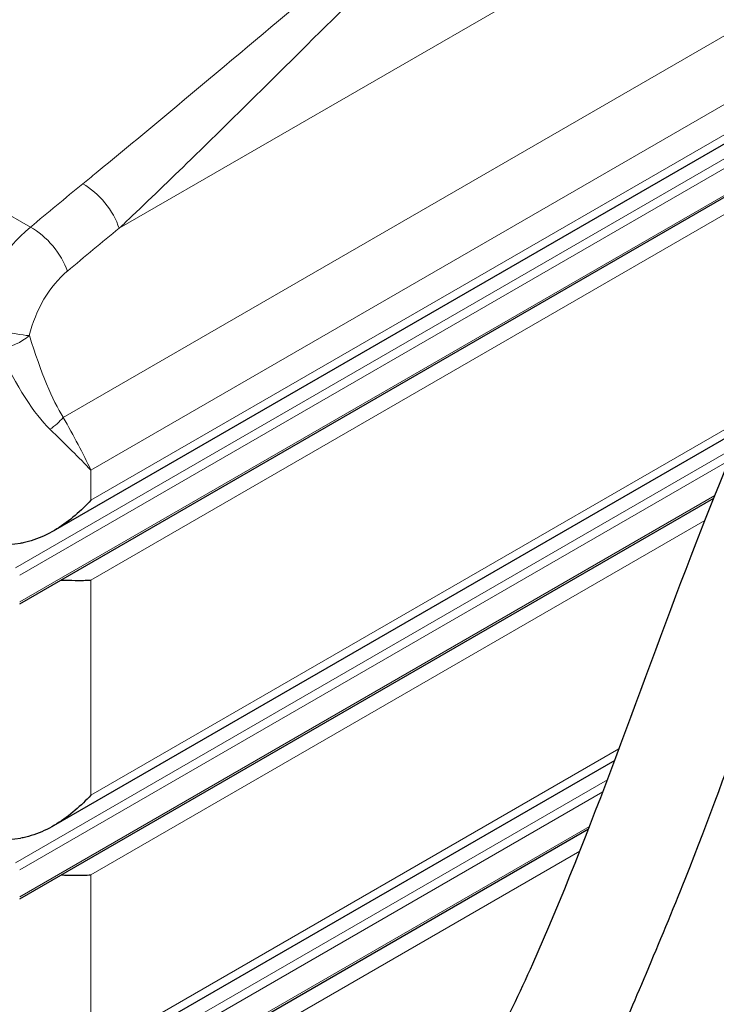
# Model space of a CAD drawing. Units: millimetres. Extents: x 0 to 15750, y 0 to 22275.
# Drawn here: x 10010 to 10791, y 5844 to 6948 of the extents above; entities that cross this region are included whole.
import ezdxf

# ---------------------------------------------------------------- set-up
doc = ezdxf.new("R2010")
doc.units = ezdxf.units.MM
doc.header["$LTSCALE"] = 75
doc.layers.add('Sichtbar (ISO)', color=7, linetype='Continuous', lineweight=25)
doc.layers.add('Sichtbar schmal (ISO)', color=7, linetype='Continuous', lineweight=25)
doc.layers.add('Tangential', color=7, linetype='Continuous', lineweight=9, true_color=0xbfbfbf)

msp = doc.modelspace()

# ---------------------------------------------------------------- linework, layer by layer
at = {"layer": 'Sichtbar (ISO)'}
for p, q in [((10048.2, 6374.4), (11613.2, 7277.9)), ((10010.5, 6292.6), (11122.4, 6934.6)), ((10821.4, 6490.1), (10048.2, 6043.7)), ((10010.5, 5961.9), (10788.5, 6411.1)), ((10677.4, 6117.1), (10048.2, 5753.9)), ((10010.5, 5672.1), (10648.1, 6040.2))]:
    msp.add_line(p, q, dxfattribs=at)
msp.add_open_spline([(12695.6, 8266.3), (12633, 8117.6), (12063.5, 7788.8), (12020.6, 7313.2), (11311.9, 6994.1), (10902.4, 6667.6), (10694.9, 5634.7), (10447, 5491.6)], degree=4, dxfattribs=at)
for points, knots in [([(10340.9, 5552.8), (10366.9, 5567.8), (10392, 5588), (10443.2, 5641), (10467.7, 5673.5), (10524.8, 5761.8), (10556.3, 5823.7), (10650.7, 6034.5), (10707.5, 6203.3), (10824.7, 6505.2), (10878.9, 6626.1), (10992.2, 6798.6), (11040.5, 6856.5), (11158, 6969.9), (11225.2, 7019.2), (11376.4, 7119.5), (11460.9, 7169.2), (11644.2, 7294.6), (11722.3, 7361.2), (11863, 7528.8), (11913.2, 7609.5), (12014.3, 7748.4), (12062, 7808), (12189.1, 7935.2), (12247.4, 7986.3), (12370.6, 8091.7), (12432.8, 8143.4), (12483.4, 8192.2)], [0, 0, 0, 0, 11.051256, 11.051256, 23.376002, 23.376002, 42.68045, 42.68045, 85.619581, 85.619581, 124.809765, 124.809765, 150.018602, 150.018602, 179.203066, 179.203066, 212.577403, 212.577403, 254.809808, 254.809808, 292.546381, 292.546381, 319.36401, 319.36401, 340.394506, 340.394506, 364.072585, 364.072585, 364.072585, 364.072585]), ([(10090.2, 6408.8), (10084.9, 6403), (10079, 6397.2), (10066.2, 6386.3), (10059.3, 6381.2), (10044.8, 6372.2), (10037.2, 6368.3), (10025.4, 6363.9), (10021.4, 6362.7), (10015.5, 6361.3), (10013.6, 6360.9), (10011.6, 6360.6)], [0, 0, 0, 0, 2.452645, 2.452645, 4.905291, 4.905291, 7.357936, 7.357936, 8.584259, 8.584259, 9.178219, 9.178219, 9.178219, 9.178219]), ([(10056.8, 6319.3), (10062.3, 6319.2), (10067.6, 6319), (10079, 6318.9), (10084.9, 6319), (10090.2, 6319.3)], [26.180284, 26.180284, 26.180284, 26.180284, 28.098185, 28.098185, 30.55083, 30.55083, 30.55083, 30.55083]), ([(10090.2, 6078.1), (10084.9, 6072.3), (10079, 6066.6), (10066.2, 6055.6), (10059.3, 6050.5), (10044.8, 6041.5), (10037.2, 6037.6), (10025.4, 6033.3), (10021.4, 6032), (10015.5, 6030.6), (10013.6, 6030.2), (10011.6, 6029.9)], [0, 0, 0, 0, 2.452645, 2.452645, 4.905291, 4.905291, 7.357936, 7.357936, 8.584259, 8.584259, 9.178219, 9.178219, 9.178219, 9.178219]), ([(10056.8, 5988.7), (10062.3, 5988.5), (10067.6, 5988.3), (10079, 5988.2), (10084.9, 5988.3), (10090.2, 5988.7)], [26.393337, 26.393337, 26.393337, 26.393337, 28.311237, 28.311237, 30.763883, 30.763883, 30.763883, 30.763883])]:
    msp.add_open_spline(points, degree=3, knots=knots, dxfattribs=at)
at = {"layer": 'Sichtbar schmal (ISO)'}
for centre in [(9984.1, 6445.7), (9984.1, 6115)]:
    msp.add_ellipse(centre, major_axis=(150, 0), ratio=0.57735, start_param=4.54245, end_param=4.89648, dxfattribs=at)
at = {"layer": 'Tangential'}
for p, q in [((11495.6, 7506.9), (10121.9, 6713.8)), ((11603.9, 7393.7), (10059.1, 6501.8)), ((10090.2, 6442.7), (11583.6, 7304.9)), ((11583.6, 7271), (10090.2, 6408.8)), ((11487.2, 7188.3), (10005.8, 6333)), ((11306.7, 7073.3), (10010.5, 6324.9)), ((9441.2, 7050.8), (10022.6, 6715.1)), ((11129.5, 6940.9), (10010.5, 6294.9)), ((11071.9, 6886.1), (10090.2, 6319.3)), ((10090.2, 6078.1), (10827.4, 6503.7)), ((10811.8, 6467.6), (10005.8, 6002.3)), ((10805.8, 6453.4), (10010.5, 5994.2)), ((10090.2, 6442.7), (10090.2, 6408.8)), ((10789.7, 6414), (10010.5, 5964.2)), ((10090.2, 5988.7), (10778.5, 6386.1)), ((10090.2, 6319.3), (10090.2, 6078.1)), ((10090.2, 5788.3), (10682.2, 6130)), ((10669.2, 6095.4), (10005.8, 5712.4)), ((10664, 6081.7), (10010.5, 5704.4)), ((10649.2, 6043.1), (10010.5, 5674.3)), ((10090.2, 5698.8), (10638.3, 6015.2)), ((10090.2, 5988.7), (10090.2, 5788.3))]:
    msp.add_line(p, q, dxfattribs=at)
for centre, major_axis, ratio, start_param, end_param in [((11480.5, 2088), (-1960.8, -5515.4), 0.665905, 3.974775, 3.989743), ((10087.1, 6726.8), (31.6, -38.7), 0.488504, 0.873403, 2.272199), ((10054.3, 6598.9), (-59.8, -138.2), 0.640194, 4.037808, 4.91586), ((10029.1, 6678.7), (-32.2, 38.3), 0.479939, 4.008571, 5.407833), ((11515.4, 2075), (1934, 5472.5), 0.666532, 0.831793, 0.846761), ((10089.1, 6585.9), (33.6, 95.2), 0.666532, 0.846761, 1.724814), ((9986.5, 6606.4), (48.6, -11.7), 0.133059, 4.056221, 5.542444), ((9986.5, 6606.4), (47.7, 15), 0.564086, 4.561041, 5.339023), ((10019, 6986.1), (66.2, -505.4), 0.148223, 5.58241, 5.972697), ((9984.1, 6999.1), (97.7, -527.4), 0.215845, 5.597312, 5.987599), ((10024.3, 6514.8), (42.3, 26.7), 0.662651, 4.77, 5.179095)]:
    msp.add_ellipse(centre, major_axis=major_axis, ratio=ratio, start_param=start_param, end_param=end_param, dxfattribs=at)
for points, knots in [([(10704.3, 7271.8), (10663.2, 7241), (10622, 7209.1), (10529.5, 7135.8), (10477.8, 7093.8), (10387.2, 7019), (10348.5, 6986.6), (10263.2, 6915.1), (10216.4, 6875.7), (10144.7, 6816), (10120.6, 6796), (10091.1, 6771.8), (10086.1, 6767.7), (10081.1, 6763.6)], [-106.611575, -106.611575, -106.611575, -106.611575, -86.539476, -86.539476, -61.599596, -61.599596, -43.26974, -43.26974, -21.63487, -21.63487, -10.817435, -10.817435, -8.607647, -8.607647, -8.607647, -8.607647]), ([(10121.9, 6713.8), (10126.8, 6718.4), (10131.7, 6723), (10160.3, 6750.2), (10183.6, 6772.7), (10252.3, 6839.8), (10296.6, 6883.8), (10376.7, 6963.3), (10412.7, 6999), (10496.6, 7081.1), (10544.1, 7126.8), (10629, 7205.6), (10666.7, 7239.4), (10704.3, 7271.8)], [8.607647, 8.607647, 8.607647, 8.607647, 10.817435, 10.817435, 21.63487, 21.63487, 43.26974, 43.26974, 61.599596, 61.599596, 86.539476, 86.539476, 106.611575, 106.611575, 106.611575, 106.611575]), ([(10090.2, 6442.7), (10085.9, 6452), (10081.1, 6461.6), (10070.7, 6481.3), (10065.1, 6491.4), (10059.1, 6501.8)], [-8.644929, -8.644929, -8.644929, -8.644929, -4.322465, -4.322465, 0, 0, 0, 0]), ([(10044.4, 6488.4), (10053.1, 6480), (10061.3, 6472), (10076.6, 6456.8), (10083.7, 6449.5), (10090.2, 6442.7)], [0, 0, 0, 0, 4.322465, 4.322465, 8.644929, 8.644929, 8.644929, 8.644929])]:
    msp.add_open_spline(points, degree=3, knots=knots, dxfattribs=at)

doc.saveas('drawing.dxf')
